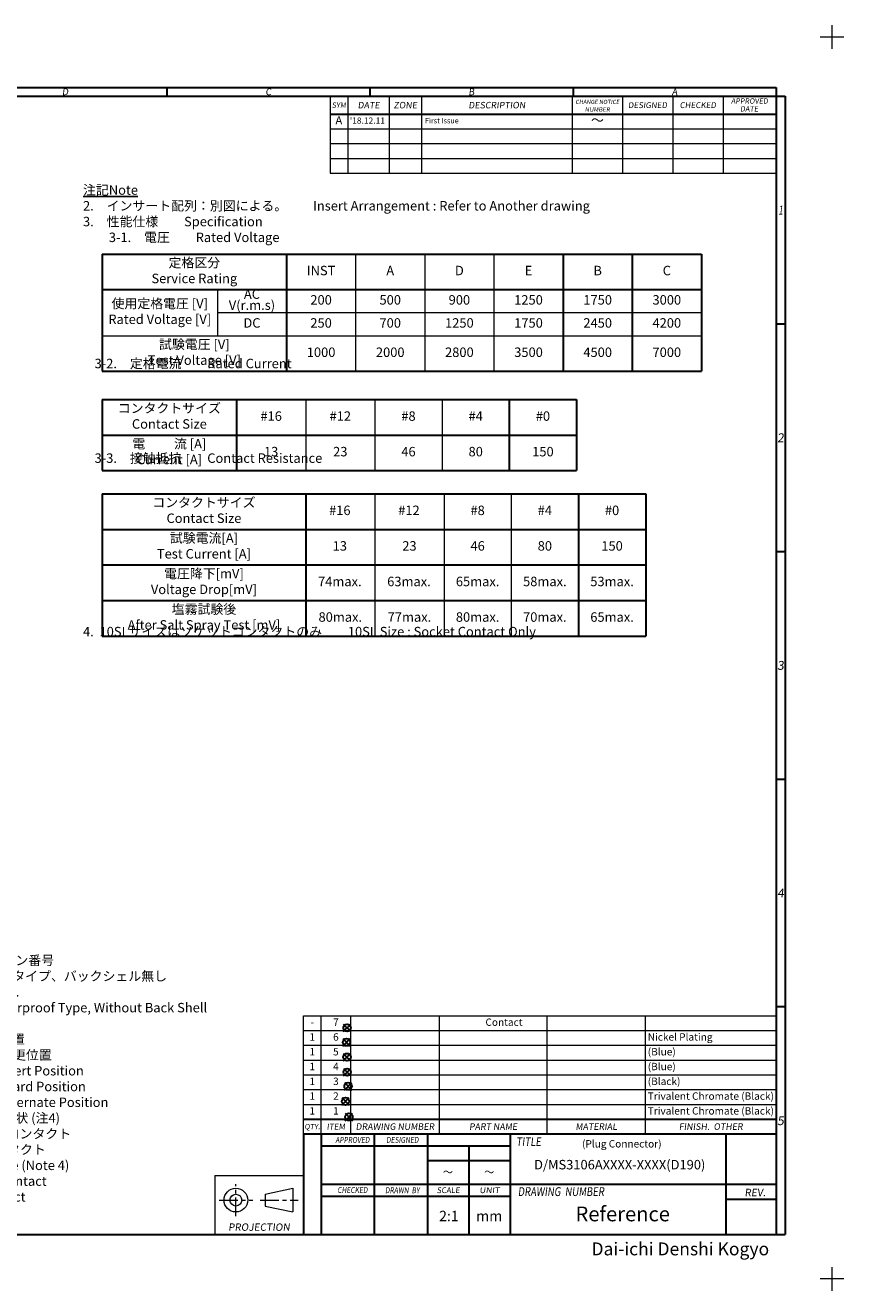
# Model space of a CAD drawing. Units: millimetres. Extents: x -2 to 299, y -2 to 212.
# Drawn here: x 161 to 299, y -2 to 212 of the extents above; entities that cross this region are included whole.
import ezdxf
from ezdxf.enums import TextEntityAlignment as Align

# ---------------------------------------------------------------- set-up
doc = ezdxf.new("R2010")
doc.units = ezdxf.units.MM
doc.header["$LTSCALE"] = 0.5
doc.linetypes.add('CENTER', pattern=[50.8, 31.75, -6.35, 6.35, -6.35])
doc.layers.get('0').update_dxf_attribs({"lineweight": 30})
doc.layers.add('AM_12', color=7, linetype='Continuous', lineweight=30, plot=False)
doc.layers.add('Plot', color=4, linetype='Continuous', lineweight=15, plot=False)
doc.layers.add('AM_BOR', color=7, linetype='Continuous', lineweight=30)

# ---------------------------------------------------------------- blocks, each defined once
blk = doc.blocks.new('KOZU0006')
at = {"color": 7, "linetype": 'Continuous'}
for p, q in [((4, 0), (-4, 0)), ((0, 4), (0, -4))]:
    blk.add_line(p, q, dxfattribs=at)
blk = doc.blocks.new('DDK-A2図枠-英-F')
at = {"layer": 'AM_BOR', "color": 7, "linetype": 'Continuous'}
for p, q in [((25.15, 403), (575.15, 403)), ((368.9, 403), (368.9, 400)), ((437.65, 403), (437.65, 400)), ((506.4, 403), (506.4, 400)), ((575.15, 403), (575.15, 15)), ((25.15, 400), (578.15, 400)), ((578.15, 400), (578.15, 15)), ((575.15, 323), (578.15, 323)), ((575.15, 246), (578.15, 246)), ((575.15, 169), (578.15, 169)), ((578.15, 92), (575.15, 92)), ((25.15, 15), (575.15, 15)), ((575.15, 15), (578.15, 15))]:
    blk.add_line(p, q, dxfattribs=at)
at = {"layer": 'Plot', "color": 4, "linetype": 'Continuous'}
for p in [(594, 420), (594, 0)]:
    blk.add_blockref('KOZU0006', p, dxfattribs=at)
at = {"insert": (512.64, 12.31), "char_height": 4.35, "attachment_point": 1}
blk.add_mtext_dynamic_manual_height_columns('{\\fMS Gothic|b0|i0|c128|p49;Dai-ichi Denshi Kogyo}', width=65.2762, gutter_width=16, heights=[0], dxfattribs=at)
blk.add_mtext_dynamic_manual_height_columns('{\\fMS Gothic|b0|i0|c128|p49;Dai-ichi Denshi Kogyo}', width=65.2762, gutter_width=16, heights=[0], dxfattribs=at)
at = {"layer": 'AM_BOR', "color": 2, "linetype": 'Continuous', "attachment_point": 5}
for s, insert, char_height, width in [('{\\fMS PMincho|b0|i0|c128|p18;\\Q7;D}', (334.52, 401.5), 2.3, 7.3152), ('{\\fMS PMincho|b0|i0|c128|p18;\\Q7;C}', (403.27, 401.5), 2.3, 7.3152), ('{\\fMS PMincho|b0|i0|c128|p18;\\Q7;B}', (472.02, 401.5), 2.3, 7.3152), ('{\\fMS PMincho|b0|i0|c128|p18;\\Q7;A}', (540.77, 401.5), 2.3, 7.3152), ('{\\fMS PMincho|b0|i0|c128|p18;\\Q7;\\W0.6667;1}', (576.65, 361.5), 3, 8), ('{\\fMS PMincho|b0|i0|c128|p18;\\Q7;2}', (576.65, 284.5), 3, 8), ('{\\fMS PMincho|b0|i0|c128|p18;\\Q7;3}', (576.65, 207.5), 3, 8), ('{\\fMS PMincho|b0|i0|c128|p18;\\Q7;4}', (576.65, 130.5), 3, 8), ('{\\fMS PMincho|b0|i0|c128|p18;\\Q7;5}', (576.65, 53.5), 3, 8)]:
    blk.add_mtext(s, dxfattribs=dict(at, insert=insert, char_height=char_height, width=width))
blk = doc.blocks.new('DDK-表題欄-英')
at = {"layer": 'AM_BOR', "color": 7, "linetype": 'Continuous'}
for p, q in [((-160, 34), (-160, 0)), ((-160, 34), (0, 34)), ((-154, 34), (-154, 0)), ((-154, 30), (-90, 30)), ((-136, 34), (-136, 0)), ((-118, 34), (-118, 0)), ((-104, 30), (-104, 0)), ((-90, 34), (-90, 0)), ((-17, 34), (-17, 0)), ((-118, 25), (-90, 25)), ((-154, 17), (0, 17)), ((-154, 13), (-90, 13)), ((-17, 12), (0, 12))]:
    blk.add_line(p, q, dxfattribs=at)
at = {"layer": 'AM_BOR', "color": 2, "linetype": 'Continuous', "attachment_point": 5}
for s, insert, char_height, width in [('{\\fMS PMincho|b0|i0|c0|p18;\\Q7;\\W0.8297;APPROVED}', (-143.38, 32), 2, 30.4219), ('{\\fMS PMincho|b0|i0|c0|p18;\\Q7;\\W0.8297;DESIGNED}', (-126.5, 32), 2, 30.4219), ('{\\fMS PMincho|b0|i0|c0|p18;\\Q7;\\W0.784;TITLE}', (-83.8, 31.4), 3, 35.932), ('{\\fMS PMincho|b0|i0|c0|p18;\\Q7;\\W0.8297;CHECKED}', (-143.38, 15.05), 2, 30.4219), ('{\\fMS PMincho|b0|i0|c0|p18;\\Q7;\\W0.8297;DRAWN  BY}', (-126.5, 14.98), 2, 30.4219), ('{\\fMS PMincho|b0|i0|c0|p18;\\Q7;\\W0.9639;SCALE}', (-111, 15), 2, 22.492), ('{\\fMS PMincho|b0|i0|c0|p18;\\Q7;\\W1.081;UNIT}', (-97, 15), 2, 18.012), ('{\\fMS PMincho|b0|i0|c0|p18;\\Q7;\\W0.784;DRAWING  NUMBER}', (-72.84, 14.51), 3, 35.932), ('{\\fMS PMincho|b0|i0|c0|p18;\\Q7;\\W1.013;REV.}', (-7.12, 14.22), 2.5, 18.012)]:
    blk.add_mtext(s, dxfattribs=dict(at, insert=insert, char_height=char_height, width=width))
at = {"layer": 'AM_BOR'}
for tag, height, p in [('GEN-TITLE-DESK2', 2.5, (-52.25, 30.36)), ('GEN-TITLE-APPM', 1.9, (-144.76, 24.75)), ('GEN-TITLE-DWNM', 1.9, (-126.91, 24.61)), ('GEN-TITLE-DESK1', 3.9, (-52.95, 23.21)), ('GEN-TITLE-DIM', 2.5, (-111.1, 20.81)), ('GEN-TITLE-ANG', 2.5, (-97.12, 20.81)), ('GEN-TITLE-APPD', 2, (-144.77, 19.32)), ('GEN-TITLE-DWND', 2, (-127.15, 19.48)), ('GEN-TITLE-CHKM', 1.9, (-144.66, 8.47)), ('GEN-TITLE-DWGM', 1.9, (-127.11, 8.53)), ('GEN-TITLE-NR', 5, (-51.94, 6.32)), ('GEN-TITLE-SCA', 3.5, (-110.76, 5.81)), ('GEN-TITLE-UNIT', 3.5, (-97.12, 5.81)), ('GEN-TITLE-CHKD', 2, (-144.51, 2.58)), ('GEN-TITLE-DWGD', 2, (-126.86, 2.74))]:
    blk.add_attdef(tag, text='', height=height, dxfattribs=at).set_placement(p, align=Align.MIDDLE)
blk.add_attdef('GEN-TITLE-REV', (-10.96, 3.51), '', height=5, dxfattribs=at)
blk = doc.blocks.new('*S38')
at = {"layer": 'AM_12', "color": 4}
for p, q in [((214.65, 26.75), (215.9, 28)), ((214.65, 28), (215.9, 26.75))]:
    blk.add_line(p, q, dxfattribs=at)
blk.add_circle((215.28, 27.38), 0.625, dxfattribs=at)
blk = doc.blocks.new('*S40')
at = {"layer": 'AM_12', "color": 4}
for p, q in [((214.09, 29.4), (215.34, 30.65)), ((214.09, 30.65), (215.34, 29.4))]:
    blk.add_line(p, q, dxfattribs=at)
blk.add_circle((214.71, 30.02), 0.625, dxfattribs=at)
blk = doc.blocks.new('*S42')
at = {"layer": 'AM_12', "color": 4}
for p, q in [((214.51, 31.94), (215.76, 33.19)), ((214.51, 33.19), (215.76, 31.94))]:
    blk.add_line(p, q, dxfattribs=at)
blk.add_circle((215.13, 32.57), 0.625, dxfattribs=at)
blk = doc.blocks.new('*S44')
at = {"layer": 'AM_12', "color": 4}
for p, q in [((214.36, 34.34), (215.61, 35.59)), ((214.36, 35.59), (215.61, 34.34))]:
    blk.add_line(p, q, dxfattribs=at)
blk.add_circle((214.98, 34.97), 0.625, dxfattribs=at)
blk = doc.blocks.new('*S46')
at = {"layer": 'AM_12', "color": 4}
for p, q in [((214.32, 36.88), (215.57, 38.13)), ((214.32, 38.13), (215.57, 36.88))]:
    blk.add_line(p, q, dxfattribs=at)
blk.add_circle((214.95, 37.51), 0.625, dxfattribs=at)
blk = doc.blocks.new('*S48')
at = {"layer": 'AM_12', "color": 4}
for p, q in [((214.25, 39.38), (215.5, 40.63)), ((214.25, 40.63), (215.5, 39.38))]:
    blk.add_line(p, q, dxfattribs=at)
blk.add_circle((214.87, 40.01), 0.625, dxfattribs=at)
blk = doc.blocks.new('*S50')
at = {"layer": 'AM_12', "color": 4}
for p, q in [((214.33, 41.83), (215.58, 43.08)), ((214.33, 43.08), (215.58, 41.83))]:
    blk.add_line(p, q, dxfattribs=at)
blk.add_circle((214.96, 42.46), 0.625, dxfattribs=at)

msp = doc.modelspace()

# ---------------------------------------------------------------- linework, layer by layer
at = {"linetype": 'Continuous', "lineweight": 30}
for p, q in [((173.5171, 173.3223), (274.9171, 173.3223)), ((173.5171, 167.3087), (274.9171, 167.3087)), ((173.5171, 153.4952), (274.9171, 153.4952)), ((173.5171, 148.7134), (253.7921, 148.7134)), ((173.5171, 142.6998), (253.7921, 142.6998)), ((173.5171, 136.6863), (253.7921, 136.6863)), ((173.5171, 132.7699), (265.4921, 132.7699)), ((173.5171, 126.7563), (265.4921, 126.7563)), ((173.5171, 120.7428), (265.4921, 120.7428)), ((173.5171, 114.7293), (265.4921, 114.7293)), ((173.5171, 108.7157), (265.4921, 108.7157))]:
    msp.add_line(p, q, dxfattribs=at)
at = {"linetype": 'Continuous', "lineweight": 30, "ltscale": 0.5}
for p, q in [((173.5171, 173.3223), (173.5171, 153.4952)), ((204.7171, 173.3223), (204.7171, 153.4952)), ((251.5171, 173.3223), (251.5171, 153.4952)), ((263.2171, 173.3223), (263.2171, 153.4952)), ((274.9171, 173.3223), (274.9171, 153.4952)), ((173.5171, 148.7134), (173.5171, 136.6863)), ((196.2671, 148.7134), (196.2671, 136.6863)), ((242.4171, 148.7134), (242.4171, 136.6863)), ((253.7921, 148.7134), (253.7921, 136.6863)), ((173.5171, 132.7699), (173.5171, 108.7157)), ((207.9671, 132.7699), (207.9671, 108.7157)), ((254.1171, 132.7699), (254.1171, 108.7157)), ((265.4921, 132.7699), (265.4921, 108.7157))]:
    msp.add_line(p, q, dxfattribs=at)
at = {"linetype": 'Continuous', "lineweight": 15, "ltscale": 0.5}
for p, q in [((216.4171, 173.3223), (216.4171, 153.4952)), ((228.1171, 173.3223), (228.1171, 153.4952)), ((239.8171, 173.3223), (239.8171, 153.4952)), ((193.0171, 167.3087), (193.0171, 159.5087)), ((207.9671, 148.7134), (207.9671, 136.6863)), ((219.6671, 148.7134), (219.6671, 136.6863)), ((231.0421, 148.7134), (231.0421, 136.6863)), ((219.6671, 132.7699), (219.6671, 108.7157)), ((231.3671, 132.7699), (231.3671, 108.7157)), ((242.7421, 132.7699), (242.7421, 108.7157))]:
    msp.add_line(p, q, dxfattribs=at)
at = {"linetype": 'Continuous', "lineweight": 15}
for p, q in [((193.0171, 163.4087), (274.9171, 163.4087)), ((173.5171, 159.5087), (274.9171, 159.5087))]:
    msp.add_line(p, q, dxfattribs=at)
at = {"layer": 'AM_BOR', "lineweight": 15}
for p, q in [((212.075, 200), (212.075, 187)), ((215.075, 200), (215.075, 187)), ((222.075, 200), (222.075, 187)), ((227.575, 200), (227.575, 187)), ((253.075, 200), (253.075, 187)), ((261.575, 200), (261.575, 187)), ((270.075, 200), (270.075, 187)), ((278.575, 200), (278.575, 187)), ((212.075, 194.5), (287.575, 194.5)), ((212.075, 192), (287.575, 192)), ((212.075, 189.5), (287.575, 189.5)), ((212.075, 187), (287.575, 187)), ((207.575, 24.5), (207.575, 44.5)), ((207.575, 44.5), (287.575, 44.5)), ((210.575, 24.5), (210.575, 44.5)), ((215.575, 24.5), (215.575, 44.5)), ((230.575, 24.5), (230.575, 44.5)), ((248.8234, 24.5), (248.8234, 44.5)), ((265.4601, 24.5), (265.4601, 44.5)), ((207.575, 42), (287.575, 42)), ((207.575, 39.5), (287.575, 39.5)), ((207.575, 37), (287.575, 37)), ((207.575, 34.5), (287.575, 34.5)), ((207.575, 32), (287.575, 32)), ((207.575, 29.5), (287.575, 29.5)), ((192.575, 17.5), (192.575, 7.5)), ((192.575, 17.5), (207.575, 17.5)), ((201.0754, 14.3179), (205.7888, 15.3179)), ((205.7888, 15.3179), (205.7888, 11.3179)), ((201.0754, 14.3179), (201.0754, 12.3179)), ((201.0754, 12.3179), (205.7888, 11.3179))]:
    msp.add_line(p, q, dxfattribs=at)
at = {"layer": 'AM_BOR'}
for p, q in [((212.075, 197), (287.575, 197)), ((207.575, 27), (287.575, 27))]:
    msp.add_line(p, q, dxfattribs=at)
at = {"layer": 'AM_BOR', "color": 2, "linetype": 'CENTER', "lineweight": 15, "ltscale": 0.2}
for p, q in [((196.1489, 10.6017), (196.1489, 16.0385)), ((193.3259, 13.3179), (199.0249, 13.3179)), ((200.2498, 13.3179), (206.6943, 13.3179))]:
    msp.add_line(p, q, dxfattribs=at)
at = {"layer": 'AM_BOR', "lineweight": 15}
for radius in [2, 1]:
    msp.add_circle((196.1489, 13.3179), radius, dxfattribs=at)

# ---------------------------------------------------------------- block references
at = {"lineweight": 0, "xscale": 0.5, "yscale": 0.5, "zscale": 0.5}
msp.add_blockref('DDK-A2図枠-英-F', (0, 0), dxfattribs=at)
at = {"lineweight": 0}
ref = msp.add_blockref('DDK-表題欄-英', (287.575, 7.5), dxfattribs=dict(at, xscale=0.5, yscale=0.5, zscale=0.5))
ref.add_attrib('GEN-TITLE-DESK1', 'D/MS3106AXXXX-XXXX(D190)', dxfattribs={"layer": 'AM_BOR', "height": 1.6}).set_placement((261.0978, 19.1065), align=Align.MIDDLE)
ref.add_attrib('GEN-TITLE-DESK2', '(Plug Connector)', dxfattribs={"layer": 'AM_BOR', "height": 1.25}).set_placement((261.4506, 22.6784), align=Align.MIDDLE)
ref.add_attrib('GEN-TITLE-NR', 'Reference', dxfattribs={"layer": 'AM_BOR', "height": 2.5}).set_placement((261.6061, 10.6606), align=Align.MIDDLE)
ref.add_attrib('GEN-TITLE-SCA', '2:1', dxfattribs={"layer": 'AM_BOR', "height": 1.75}).set_placement((232.1958, 10.405), align=Align.MIDDLE)
ref.add_attrib('GEN-TITLE-UNIT', 'mm', dxfattribs={"layer": 'AM_BOR', "height": 1.75}).set_placement((239.0156, 10.405), align=Align.MIDDLE)
ref.add_attrib('GEN-TITLE-ANG', '～', dxfattribs={"layer": 'AM_BOR', "height": 1.25}).set_placement((239.0156, 17.9034), align=Align.MIDDLE)
ref.add_attrib('GEN-TITLE-DIM', '～', dxfattribs={"layer": 'AM_BOR', "height": 1.25}).set_placement((232.0253, 17.9034), align=Align.MIDDLE)
at = {"layer": 'AM_12'}
for name in ['*S50', '*S48', '*S46', '*S44', '*S42', '*S40', '*S38']:
    msp.add_blockref(name, (0, 0), dxfattribs=at)

# ---------------------------------------------------------------- texts
at = {"lineweight": 25, "char_height": 1.6, "attachment_point": 1}
for s, insert in [('{\\L注記}\u3000{\\LNote}\\P2.\u3000インサート配列：別図による。\u3000\u3000Insert Arrangement : Refer to Another drawing\\P3.\u3000性能仕様\u3000\u3000Specification \\P\u3000\u30003-1.\u3000電圧\u3000\u3000Rated Voltage\\P\u3000\u3000\\P\\P\\P\\P\\P\\P\\P    \\P    3-2.\u3000定格電流\u3000\u3000Rated Current\\P\u3000\u3000\\P\\P\\P\\P\\P    3-3.\u3000接触抵抗\u3000\u3000Contact Resistance\\P\\P\\P\\P\\P\\P\\P\\P\\P\\P\\P4.  10SLサイズはソケットコンタクトのみ\u3000\u300010SL Size : Socket Contact Only', (170.2813, 184.9442)), ('デビエーション番号\\P\u3000(D190) : 防水タイプ、バックシェル無し\\PDeviation No. \\P  (D190) : Waterproof Type, Without Back Shell\\Pキー変更位置\\P\u3000なし : 正規位置\\P\u3000W, X, Y, Z : 変更位置\\PAlternate Insert Position\\P\u3000Omit : Standard Position\\P   W, X, Y, Z : Alternate Position\\Pコンタクト形状 (注4)\\P  S : ソケットコンタクト\u3000\u3000\u3000\\P  P : ピンコンタクト\\PContact Style (Note 4)\\P\u3000S : Socket Contact\\P\u3000P : Pin Contact', (145.7448, 54.6671))]:
    msp.add_mtext(s, dxfattribs=dict(at, insert=insert))
at = {"char_height": 1.6, "attachment_point": 5}
for s, insert, width in [('定格区分\\PService Rating', (189.1171, 170.3155), 31.2), ('INST', (210.5671, 170.3155), 11.7), ('A', (222.2671, 170.3155), 11.7), ('D', (233.9671, 170.3155), 11.7), ('E', (245.6671, 170.3155), 11.7), ('B', (257.3671, 170.3155), 11.7), ('C', (269.0671, 170.3155), 11.7), ('AC', (198.8671, 166.3337), 11.7), ('使用定格電圧 [V]\\PRated Voltage [V]', (183.2671, 163.4087), 19.5), ('V(r.m.s)', (198.8671, 164.4666), 11.7), ('200', (210.5671, 165.3587), 11.7), ('500', (222.2671, 165.3587), 11.7), ('900', (233.9671, 165.3587), 11.7), ('1250', (245.6671, 165.3587), 11.7), ('1750', (257.3671, 165.3587), 11.7), ('3000', (269.0671, 165.3587), 11.7), ('DC', (198.8671, 161.4587), 11.7), ('250', (210.5671, 161.4587), 11.7), ('700', (222.2671, 161.4587), 11.7), ('1250', (233.9671, 161.4587), 11.7), ('1750', (245.6671, 161.4587), 11.7), ('2450', (257.3671, 161.4587), 11.7), ('4200', (269.0671, 161.4587), 11.7), ('試験電圧 [V]\\PTest Voltage [V]', (189.1171, 156.502), 31.2), ('1000', (210.5671, 156.502), 11.7), ('2000', (222.2671, 156.502), 11.7), ('2800', (233.9671, 156.502), 11.7), ('3500', (245.6671, 156.502), 11.7), ('4500', (257.3671, 156.502), 11.7), ('7000', (269.0671, 156.502), 11.7), ('コンタクトサイズ\\PContact Size', (184.8921, 145.7066), 22.75), ('#16', (202.1171, 145.7066), 11.7), ('#12', (213.8171, 145.7066), 11.7), ('#8', (225.3546, 145.7066), 11.375), ('#4', (236.7296, 145.7066), 11.375), ('#0', (248.1046, 145.7066), 11.375), ('電\u3000\u3000 流 [A]\\PCurrent [A]', (184.8921, 139.6931), 22.75), ('13', (202.1171, 139.6931), 11.7), ('23', (213.8171, 139.6931), 11.7), ('46', (225.3546, 139.6931), 11.375), ('80', (236.7296, 139.6931), 11.375), ('150', (248.1046, 139.6931), 11.375), ('コンタクトサイズ\\PContact Size', (190.7421, 129.7631), 34.45), ('#16', (213.7358, 129.7631), 11.5375), ('#12', (225.4358, 129.7631), 11.8625), ('#8', (237.0546, 129.7631), 11.375), ('#4', (248.4296, 129.7631), 11.375), ('#0', (259.8046, 129.7631), 11.375), ('試験電流[A]\\PTest Current [A]', (190.7421, 123.7496), 34.45), ('13', (213.7358, 123.7496), 11.5375), ('23', (225.5171, 123.7496), 11.7), ('46', (237.0546, 123.7496), 11.375), ('80', (248.4296, 123.7496), 11.375), ('150', (259.8046, 123.7496), 11.375), ('電圧降下[mV]\\PVoltage Drop[mV]', (190.7421, 117.736), 34.45), ('74max.', (213.7358, 117.736), 11.5375), ('63max.', (225.4358, 117.736), 11.8625), ('65max.', (237.0546, 117.736), 11.375), ('58max.', (248.4296, 117.736), 11.375), ('53max.', (259.8046, 117.736), 11.375), ('塩霧試験後\\PAfter Salt Spray Test [mV]', (190.7421, 111.7225), 34.45), ('80max.', (213.8171, 111.7225), 11.7), ('77max.', (225.5171, 111.7225), 11.7), ('80max.', (237.0546, 111.7225), 11.375), ('70max.', (248.4296, 111.7225), 11.375), ('65max.', (259.8046, 111.7225), 11.375)]:
    msp.add_mtext(s, dxfattribs=dict(at, insert=insert, width=width))
at = {"layer": 'AM_BOR', "color": 2, "linetype": 'Continuous', "attachment_point": 5}
for s, insert, char_height, width in [('{\\fMS PMincho|b0|i0|c0|p18;\\Q7;DATE}', (218.6262, 198.5), 1.1, 7.1024), ('{\\fMS PMincho|b0|i0|c0|p18;\\Q7;ZONE}', (224.825, 198.5), 1.1, 5.5), ('{\\fMS PMincho|b0|i0|c0|p18;\\Q7;DESCRIPTION}', (240.325, 198.5), 1.1, 25.5), ('{\\fMS PMincho|b0|i0|c0|p18;\\Q7;CHANGE NOTICE}', (257.325, 199.0498), 0.7, 8.5), ('{\\fMS PMincho|b0|i0|c0|p18;\\Q7;APPROVED}', (283.075, 199.1957), 0.9, 9), ('{\\fMS PMincho|b0|i0|c0|p18;\\Q7;SYM}', (213.575, 198.5), 0.9, 3), ('{\\fMS PMincho|b0|i0|c0|p18;\\Q7;DESIGNED}', (265.825, 198.5), 1, 8.5), ('{\\fMS PMincho|b0|i0|c0|p18;\\Q7;CHECKED}', (274.325, 198.5), 1, 8.5), ('{\\fMS PMincho|b0|i0|c0|p18;\\Q7;DATE}', (283.0165, 197.8713), 0.9, 8.939193), ('{\\fMS PMincho|b0|i0|c0|p18;\\Q7;QTY.}', (209.075, 25.75), 0.9, 3), ('{\\fMS PMincho|b0|i0|c0|p18;\\Q7;ITEM}', (213.075, 25.75), 1, 5), ('{\\fMS PMincho|b0|i0|c0|p18;\\Q7;DRAWING NUMBER}', (223.075, 25.75), 1.1, 15), ('{\\fMS PMincho|b0|i0|c0|p18;\\Q7;PART NAME}', (239.6992, 25.75), 1.1, 18.248404), ('{\\fMS PMincho|b0|i0|c0|p18;\\Q7;MATERIAL}', (257.1418, 25.75), 1.1, 16.636681), ('{\\fMS PMincho|b0|i0|c0|p18;\\Q7;FINISH.  OTHER}', (276.5176, 25.75), 1.1, 22.114915), ('{\\fMS PMincho|b0|i0|c0|p18;\\Q7;PROJECTION}', (200.075, 8.75), 1.25, 21.548162)]:
    msp.add_mtext(s, dxfattribs=dict(at, insert=insert, char_height=char_height, width=width))
at = {"layer": 'AM_BOR', "color": 2, "lineweight": 15, "insert": (257.325, 197.7503), "char_height": 0.75, "width": 8.5, "attachment_point": 5}
msp.add_mtext('{\\fMS PMincho|b0|i0|c0|p18;\\Q7;NUMBER}', dxfattribs=at)
at = {"layer": 'AM_BOR', "lineweight": 15}
for s, insert, char_height, width, attachment_point in [('A', (213.575, 195.75), 1.4, 3, 5), ('  First Issue', (227.575, 195.75), 0.9, 25.5, 4)]:
    msp.add_mtext(s, dxfattribs=dict(at, insert=insert, char_height=char_height, width=width, attachment_point=attachment_point))
at = {"layer": 'AM_BOR'}
for s, insert, char_height, width, attachment_point in [("'18.12.11", (215.417, 195.75), 1.05, 6.658046, 4), ('～', (257.325, 195.75), 1.6, 8.5, 5), ('-', (209.075, 43.25), 1.25, 3, 5), ('7', (213.075, 43.25), 1.25, 5, 5), (' Contact', (241.325, 43.25), 1.25, 21.5, 5), ('1', (209.075, 40.75), 1.25, 3, 5), ('6', (213.075, 40.75), 1.25, 5, 5), (' Nickel Plating', (265.4601, 40.75), 1.25, 30.949681, 4), ('1', (209.075, 38.25), 1.25, 3, 5), ('5', (213.075, 38.25), 1.25, 5, 5), (' (Blue)', (265.4601, 38.25), 1.25, 30.949681, 4), ('1', (209.075, 35.75), 1.25, 3, 5), ('4', (213.075, 35.75), 1.25, 5, 5), (' (Blue)', (265.4601, 35.75), 1.25, 30.949681, 4), ('1', (209.075, 33.25), 1.25, 3, 5), ('3', (213.075, 33.25), 1.25, 5, 5), (' (Black)', (265.4601, 33.25), 1.25, 30.949681, 4), ('1', (209.075, 30.75), 1.25, 3, 5), ('2', (213.075, 30.75), 1.25, 5, 5), (' Trivalent Chromate (Black)', (265.4601, 30.75), 1.25, 30.949681, 4), ('1', (209.075, 28.25), 1.25, 3, 5), ('1', (213.075, 28.25), 1.25, 5, 5), (' Trivalent Chromate (Black)', (265.4601, 28.25), 1.25, 30.949681, 4)]:
    msp.add_mtext(s, dxfattribs=dict(at, insert=insert, char_height=char_height, width=width, attachment_point=attachment_point))

doc.saveas('drawing.dxf')
